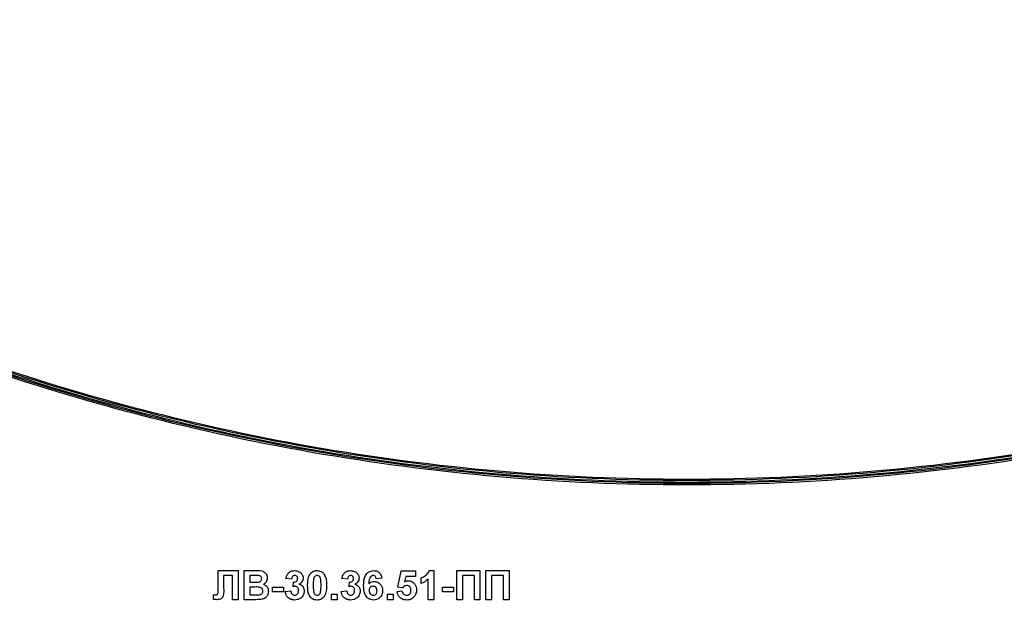
# Model space of a CAD drawing. Units: millimetres. Extents: x -1 to 419, y -29 to 291.
# Drawn here: x 244 to 254, y 171 to 177 of the extents above; entities that cross this region are included whole.
import ezdxf

# ---------------------------------------------------------------- set-up
doc = ezdxf.new("R2010")
doc.units = ezdxf.units.MM

msp = doc.modelspace()

# ---------------------------------------------------------------- linework, layer by layer
at = {"color": 7, "linetype": 'Continuous', "lineweight": 25}
for p, q in [((246.174889, 170.996413), (246.174889, 171.157642)), ((246.174889, 171.157642), (246.37292, 171.157642)), ((246.317975, 171.110023), (246.230063, 171.110023)), ((246.230063, 171.110023), (246.230063, 170.988572)), ((246.317975, 170.871928), (246.317975, 171.110023)), ((246.37292, 171.157642), (246.37292, 170.871928)), ((246.431528, 171.157642), (246.546626, 171.157642)), ((246.431528, 170.871928), (246.431528, 171.157642)), ((246.521329, 171.110023), (246.486473, 171.110023)), ((246.486473, 171.110023), (246.486473, 171.044089)), ((247.940685, 170.995898), (247.973653, 171.153979)), ((247.973653, 171.153979), (248.112847, 171.153979)), ((248.112847, 171.153979), (248.112847, 171.099034)), ((248.248263, 171.157642), (248.292334, 171.157642)), ((248.292334, 171.157642), (248.292334, 170.871928)), ((248.51944, 170.871928), (248.51944, 171.157642)), ((248.51944, 171.157642), (248.746546, 171.157642)), ((248.574385, 171.110023), (248.574385, 170.871928)), ((248.691601, 171.110023), (248.574385, 171.110023)), ((248.691601, 170.871928), (248.691601, 171.110023)), ((248.746546, 171.157642), (248.746546, 170.871928)), ((248.805154, 170.871928), (248.805154, 171.157642)), ((248.805154, 171.157642), (249.032261, 171.157642)), ((248.977316, 171.110023), (248.860099, 171.110023)), ((248.860099, 171.110023), (248.860099, 170.871928)), ((248.977316, 170.871928), (248.977316, 171.110023)), ((249.032261, 171.157642), (249.032261, 170.871928)), ((246.486473, 171.044089), (246.526251, 171.044089)), ((246.896729, 171.073393), (246.841784, 171.081635)), ((246.911381, 170.999732), (246.916533, 171.044089)), ((247.44618, 171.073393), (247.391235, 171.081635)), ((247.460832, 170.999732), (247.465983, 171.044089)), ((247.783176, 171.083066), (247.728231, 171.077056)), ((248.017723, 171.099034), (248.006505, 171.048038)), ((248.112847, 171.099034), (248.017723, 171.099034)), ((248.167792, 171.029437), (248.167792, 171.084382)), ((248.237389, 170.871928), (248.237389, 171.075339)), ((246.131162, 170.873931), (246.131162, 170.919547)), ((246.131162, 170.919547), (246.144154, 170.919375)), ((246.175118, 170.947878), (246.174889, 170.996413)), ((246.535408, 170.99647), (246.486473, 170.99647)), ((246.486473, 170.99647), (246.486473, 170.919547)), ((246.486473, 170.919547), (246.542563, 170.919547)), ((246.709916, 170.948851), (246.709916, 170.99647)), ((246.709916, 170.99647), (246.816143, 170.99647)), ((246.816143, 170.948851), (246.709916, 170.948851)), ((246.816143, 170.99647), (246.816143, 170.948851)), ((246.834458, 170.953086), (246.889403, 170.95984)), ((247.288671, 170.926873), (247.343616, 170.926873)), ((247.288671, 170.871928), (247.288671, 170.926873)), ((247.343616, 170.926873), (247.343616, 170.871928)), ((247.383909, 170.953086), (247.438854, 170.95984)), ((247.838121, 170.871928), (247.838121, 170.926873)), ((247.838121, 170.926873), (247.893066, 170.926873)), ((247.893066, 170.926873), (247.893066, 170.871928)), ((247.933359, 170.953659), (247.980979, 170.95984)), ((247.988648, 170.989144), (247.940685, 170.995898)), ((248.380246, 170.948851), (248.380246, 170.99647)), ((248.380246, 170.99647), (248.486473, 170.99647)), ((248.486473, 170.948851), (248.380246, 170.948851)), ((248.486473, 170.99647), (248.486473, 170.948851)), ((246.37292, 170.871928), (246.317975, 170.871928)), ((246.528254, 170.871928), (246.431528, 170.871928)), ((247.343616, 170.871928), (247.288671, 170.871928)), ((247.893066, 170.871928), (247.838121, 170.871928)), ((248.292334, 170.871928), (248.237389, 170.871928)), ((248.574385, 170.871928), (248.51944, 170.871928)), ((248.746546, 170.871928), (248.691601, 170.871928)), ((248.860099, 170.871928), (248.805154, 170.871928)), ((249.032261, 170.871928), (248.977316, 170.871928))]:
    msp.add_line(p, q, dxfattribs=at)
for radius, start, end in [(21.276625, 220.6587429, 319.3413763), (21.705197, 222.2919185, 317.7081937)]:
    msp.add_arc((250.775462, 186.14648), radius, start, end, dxfattribs=at)
at = {"color": 8, "linetype": 'Continuous', "lineweight": 25}
msp.add_arc((250.775462, 186.14648), 21.56234, 221.7620246, 318.2380898, dxfattribs=at)
at = {"color": 7, "linetype": 'Continuous', "lineweight": 25}
for points, knots in [([(234.700633, 179.398226), (235.05023, 179.006351), (235.810518, 178.154119), (237.121314, 176.977241), (238.591304, 175.851753), (240.156477, 174.861161), (241.800881, 174.009291), (243.513222, 173.303546), (245.280286, 172.748988), (247.08882, 172.349872), (248.925161, 172.109189), (250.775462, 172.028759), (252.625762, 172.109189), (254.462103, 172.349872), (256.270638, 172.748988), (258.037701, 173.303546), (259.750042, 174.009291), (261.394447, 174.861161), (262.95962, 175.851753), (264.42961, 176.977241), (265.740415, 178.154128), (266.500713, 179.006372), (266.850319, 179.398258)], [0, 0, 0, 0, 0.04320472, 0.09395969, 0.14471466, 0.19546962, 0.24622459, 0.29697955, 0.34773452, 0.39848948, 0.44924445, 0.49999942, 0.55075438, 0.60150935, 0.65226431, 0.70301928, 0.75377425, 0.80452921, 0.85528418, 0.90603914, 0.95679411, 1, 1, 1, 1]), ([(266.847334, 179.373945), (266.502026, 178.986857), (265.745749, 178.139076), (264.43866, 176.966435), (262.967991, 175.839764), (261.401523, 174.848909), (259.756207, 173.996047), (258.042554, 173.290252), (256.27442, 172.734879), (254.464585, 172.335939), (252.627048, 172.094638), (250.775497, 172.014607), (248.923912, 172.094635), (247.086408, 172.335927), (245.276539, 172.73487), (243.508436, 173.290228), (241.794749, 173.996032), (240.149463, 174.848873), (238.582961, 175.839743), (237.112318, 176.96639), (235.80521, 178.139041), (235.048941, 178.986811), (234.703618, 179.373915)], [0, 0, 0, 0, 0.0426947, 0.09350777, 0.14431789, 0.19513097, 0.2459411, 0.29675417, 0.3475643, 0.39837737, 0.4491875, 0.50000057, 0.5508107, 0.60162377, 0.6524339, 0.70324697, 0.7540571, 0.80487017, 0.8556803, 0.90649337, 0.95730349, 1, 1, 1, 1]), ([(234.70692, 179.347026), (235.058475, 178.954646), (235.82114, 178.103415), (237.134429, 176.929441), (238.604134, 175.807825), (240.168847, 174.821432), (241.811861, 173.972508), (243.522699, 173.270013), (245.287617, 172.717273), (247.09392, 172.320236), (248.92772, 172.080097), (250.775426, 172.000449), (252.623167, 172.080094), (254.456932, 172.320224), (256.263271, 172.717263), (258.028157, 173.269988), (259.739029, 173.972493), (261.382014, 174.821396), (262.94676, 175.807805), (264.41644, 176.929395), (265.729767, 178.1034), (266.492443, 178.954641), (266.844033, 179.347058)], [0, 0, 0, 0, 0.04338629, 0.09412239, 0.14485554, 0.19559164, 0.2463248, 0.2970609, 0.34779405, 0.39853015, 0.4492633, 0.4999994, 0.55073256, 0.60146866, 0.65220181, 0.70293791, 0.75367107, 0.80440717, 0.85514032, 0.90587642, 0.95660957, 1, 1, 1, 1]), ([(266.841067, 179.322901), (266.493653, 178.935335), (265.734759, 178.088733), (264.425649, 176.91835), (262.954771, 175.796296), (261.389221, 174.808874), (259.744925, 173.95979), (258.0331, 173.256407), (256.266888, 172.703735), (254.45946, 172.305993), (252.624397, 172.066145), (250.775462, 171.985996), (248.926526, 172.066145), (247.091464, 172.305993), (245.284035, 172.703735), (243.517823, 173.256407), (241.805998, 173.95979), (240.161702, 174.808874), (238.596153, 175.796296), (237.125274, 176.91835), (235.816175, 178.088723), (235.05729, 178.935315), (234.709886, 179.322869)], [0, 0, 0, 0, 0.04288276, 0.09367363, 0.1444645, 0.19525537, 0.24604624, 0.29683711, 0.34762798, 0.39841884, 0.44920971, 0.50000058, 0.55079145, 0.60158232, 0.65237319, 0.70316406, 0.75395493, 0.8047458, 0.85553667, 0.90632754, 0.95711841, 1, 1, 1, 1]), ([(234.625446, 172.36693), (234.64875, 172.337537), (235.015432, 171.875053), (235.818242, 171.056836), (237.032941, 169.928185), (238.342465, 168.907423), (239.724836, 167.989356), (241.175377, 167.18264), (242.684237, 166.491374), (244.242486, 165.919994), (245.840553, 165.471922), (247.468712, 165.149908), (249.117031, 164.95591), (250.775462, 164.891113), (252.433893, 164.95591), (254.082212, 165.149908), (255.710371, 165.471922), (257.308437, 165.919994), (258.866687, 166.491374), (260.375547, 167.18264), (261.826087, 167.989356), (263.208459, 168.907423), (264.517983, 169.928185), (265.732682, 171.056836), (266.535501, 171.875065), (266.902193, 172.337562), (266.925507, 172.366967)], [0, 0, 0, 0, 0.00306595, 0.04824172, 0.09341748, 0.13859325, 0.18376901, 0.22894478, 0.27412054, 0.3192963, 0.36447207, 0.40964783, 0.4548236, 0.49999936, 0.54517513, 0.59035089, 0.63552665, 0.68070242, 0.72587818, 0.77105395, 0.81622971, 0.86140548, 0.90658124, 0.951757, 0.99693277, 1, 1, 1, 1]), ([(266.922408, 172.339774), (266.903916, 172.316468), (266.541513, 171.859729), (265.74246, 171.046988), (264.527691, 169.91712), (263.216695, 168.895694), (261.833774, 167.977221), (260.381997, 167.169486), (258.872098, 166.478319), (257.313173, 165.906123), (255.713531, 165.457924), (254.084699, 165.135764), (252.43485, 164.94129), (250.775496, 164.87698), (249.11613, 164.941281), (247.466305, 165.135761), (245.837469, 165.457897), (244.237806, 165.906109), (242.678889, 166.478293), (241.168976, 167.169456), (239.717222, 167.977187), (238.334288, 168.89564), (237.023279, 169.917086), (235.808513, 171.04694), (235.009442, 171.859692), (234.647048, 172.31642), (234.628544, 172.339741)], [0, 0, 0, 0, 0.00243315, 0.04768356, 0.09293117, 0.1381114, 0.18341237, 0.22859166, 0.27384208, 0.31908969, 0.36426991, 0.40957089, 0.45475017, 0.50000059, 0.5452482, 0.59042843, 0.6357294, 0.68090869, 0.72615911, 0.77140672, 0.81658694, 0.86188792, 0.90706721, 0.95231762, 0.99756523, 1, 1, 1, 1]), ([(246.573183, 171.10905), (246.563508, 171.109422), (246.546229, 171.110087), (246.528938, 171.110042), (246.521329, 171.110023)], [0, 0, 0, 0, 0.55995031, 1, 1, 1, 1]), ([(246.546626, 171.157642), (246.572901, 171.158284), (246.612294, 171.159246), (246.646222, 171.127684), (246.657245, 171.104736), (246.658171, 171.092084), (246.658634, 171.085756)], [0, 0, 0, 0, 0.49935026, 0.74865316, 0.87428186, 1, 1, 1, 1]), ([(246.603689, 171.077514), (246.603289, 171.082082), (246.60249, 171.091202), (246.592071, 171.105011), (246.580343, 171.107519), (246.573183, 171.10905)], [0, 0, 0, 0, 0.28107092, 0.5610922, 1, 1, 1, 1]), ([(246.841784, 171.081635), (246.844478, 171.093215), (246.849843, 171.116284), (246.871733, 171.142559), (246.899799, 171.155636), (246.918354, 171.156973), (246.927636, 171.157642)], [0, 0, 0, 0, 0.28073319, 0.55922989, 0.77949746, 1, 1, 1, 1]), ([(246.928094, 171.110023), (246.923115, 171.109255), (246.913143, 171.107717), (246.900345, 171.093836), (246.898101, 171.081148), (246.896729, 171.073393)], [0, 0, 0, 0, 0.27936041, 0.55950517, 1, 1, 1, 1]), ([(246.927636, 171.157642), (246.941021, 171.156534), (246.964933, 171.154555), (246.982829, 171.138855), (246.990708, 171.131944)], [0, 0, 0, 0, 0.55974325, 1, 1, 1, 1]), ([(246.955337, 171.079574), (246.955055, 171.083899), (246.95449, 171.092531), (246.947829, 171.103025), (246.938294, 171.109263), (246.931496, 171.109769), (246.928094, 171.110023)], [0, 0, 0, 0, 0.28044758, 0.55967335, 0.7796155, 1, 1, 1, 1]), ([(246.990708, 171.131944), (246.99691, 171.124051), (247.007991, 171.109948), (247.009582, 171.092198), (247.010283, 171.084382)], [0, 0, 0, 0, 0.55963748, 1, 1, 1, 1]), ([(247.054239, 171.013411), (247.054555, 171.027115), (247.055075, 171.049685), (247.060462, 171.080606), (247.067818, 171.106385), (247.077617, 171.121215), (247.082512, 171.128624)], [0, 0, 0, 0, 0.34023661, 0.56037165, 0.78035519, 1, 1, 1, 1]), ([(247.082512, 171.128624), (247.092907, 171.138192), (247.111532, 171.155335), (247.136577, 171.156935), (247.147645, 171.157642)], [0, 0, 0, 0, 0.55808265, 1, 1, 1, 1]), ([(247.147645, 171.110023), (247.14331, 171.109562), (247.134649, 171.108642), (247.121331, 171.099269), (247.117593, 171.088538), (247.115308, 171.081978)], [0, 0, 0, 0, 0.28029235, 0.56001724, 1, 1, 1, 1]), ([(247.147645, 171.157642), (247.161858, 171.156341), (247.187259, 171.154017), (247.205134, 171.13615), (247.213007, 171.128281)], [0, 0, 0, 0, 0.55956232, 1, 1, 1, 1]), ([(247.186107, 171.012839), (247.186095, 171.032098), (247.186077, 171.060938), (247.177191, 171.094632), (247.162252, 171.108391), (247.15252, 171.109478), (247.147645, 171.110023)], [0, 0, 0, 0, 0.50164457, 0.75118323, 0.87536409, 1, 1, 1, 1]), ([(247.213007, 171.128281), (247.22002, 171.116448), (247.231593, 171.09692), (247.237613, 171.065857), (247.240661, 171.039458), (247.240922, 171.021712), (247.241052, 171.012839)], [0, 0, 0, 0, 0.33877684, 0.55910522, 0.77953437, 1, 1, 1, 1]), ([(247.391235, 171.081635), (247.393928, 171.093215), (247.399294, 171.116284), (247.421183, 171.142559), (247.449249, 171.155636), (247.467804, 171.156973), (247.477087, 171.157642)], [0, 0, 0, 0, 0.280733193, 0.55922989, 0.779497464, 1, 1, 1, 1]), ([(247.477544, 171.110023), (247.472566, 171.109255), (247.462594, 171.107717), (247.449795, 171.093836), (247.447551, 171.081148), (247.44618, 171.073393)], [0, 0, 0, 0, 0.27936041, 0.55950517, 1, 1, 1, 1]), ([(247.477087, 171.157642), (247.490471, 171.156534), (247.514383, 171.154555), (247.53228, 171.138855), (247.540159, 171.131944)], [0, 0, 0, 0, 0.55974325, 1, 1, 1, 1]), ([(247.504788, 171.079574), (247.504505, 171.083899), (247.503941, 171.092531), (247.497279, 171.103025), (247.487744, 171.109263), (247.480947, 171.109769), (247.477544, 171.110023)], [0, 0, 0, 0, 0.28044758, 0.55967335, 0.7796155, 1, 1, 1, 1]), ([(247.540159, 171.131944), (247.54636, 171.124051), (247.557442, 171.109948), (247.559033, 171.092198), (247.559733, 171.084382)], [0, 0, 0, 0, 0.55963748, 1, 1, 1, 1]), ([(247.603689, 171.01095), (247.604986, 171.045573), (247.60661, 171.088911), (247.636286, 171.129966), (247.662391, 171.151955), (247.687848, 171.155372), (247.704765, 171.157642)], [0, 0, 0, 0, 0.49946443, 0.62519757, 0.75092003, 1, 1, 1, 1]), ([(247.697725, 171.110023), (247.693435, 171.109529), (247.684848, 171.108542), (247.670618, 171.098099), (247.656916, 171.070448), (247.655442, 171.044706), (247.654456, 171.027491)], [0, 0, 0, 0, 0.12483425, 0.24986388, 0.49834168, 1, 1, 1, 1]), ([(247.728231, 171.077056), (247.727527, 171.081687), (247.726122, 171.090926), (247.719273, 171.102476), (247.708782, 171.109153), (247.701414, 171.109733), (247.697725, 171.110023)], [0, 0, 0, 0, 0.28077173, 0.56004561, 0.77977982, 1, 1, 1, 1]), ([(247.704765, 171.157642), (247.715944, 171.156583), (247.738278, 171.154466), (247.771496, 171.128551), (247.778749, 171.100308), (247.783176, 171.083066)], [0, 0, 0, 0, 0.280754349, 0.560899358, 1, 1, 1, 1]), ([(248.167792, 171.084382), (248.179338, 171.089739), (248.198372, 171.09857), (248.221244, 171.116729), (248.238224, 171.135005), (248.244917, 171.150098), (248.248263, 171.157642)], [0, 0, 0, 0, 0.33974958, 0.56010349, 0.7801105, 1, 1, 1, 1]), ([(246.526251, 171.044089), (246.534473, 171.04405), (246.549153, 171.043981), (246.563814, 171.044732), (246.570264, 171.045062)], [0, 0, 0, 0, 0.56004787, 1, 1, 1, 1]), ([(246.570264, 171.045062), (246.575038, 171.045888), (246.584567, 171.047537), (246.596082, 171.055231), (246.602835, 171.066087), (246.603404, 171.073703), (246.603689, 171.077514)], [0, 0, 0, 0, 0.28049426, 0.55992514, 0.77975171, 1, 1, 1, 1]), ([(246.658634, 171.085756), (246.658018, 171.078573), (246.656786, 171.064207), (246.645002, 171.040479), (246.629432, 171.030097), (246.619944, 171.023771)], [0, 0, 0, 0, 0.28092164, 0.56181819, 1, 1, 1, 1]), ([(246.619944, 171.023771), (246.62787, 171.020515), (246.643709, 171.014009), (246.664922, 170.990327), (246.667842, 170.968224), (246.669623, 170.954746)], [0, 0, 0, 0, 0.28104765, 0.56161846, 1, 1, 1, 1]), ([(246.916533, 171.044089), (246.922171, 171.044265), (246.933405, 171.044616), (246.947181, 171.053439), (246.954436, 171.066331), (246.955037, 171.075157), (246.955337, 171.079574)], [0, 0, 0, 0, 0.28040909, 0.55863953, 0.77908388, 1, 1, 1, 1]), ([(247.010283, 171.084382), (247.009591, 171.077219), (247.008209, 171.062892), (246.994364, 171.040387), (246.978737, 171.030428), (246.969188, 171.024343)], [0, 0, 0, 0, 0.28001636, 0.56005951, 1, 1, 1, 1]), ([(246.969188, 171.024343), (246.97744, 171.021692), (246.993937, 171.016391), (247.010752, 170.998229), (247.019974, 170.977854), (247.020839, 170.964321), (247.021272, 170.95755)], [0, 0, 0, 0, 0.27974504, 0.55931383, 0.77951215, 1, 1, 1, 1]), ([(247.147645, 170.868265), (247.139472, 170.868788), (247.123137, 170.869833), (247.100386, 170.87999), (247.081622, 170.896052), (247.055606, 170.938152), (247.054846, 170.979975), (247.054239, 171.013411)], [0, 0, 0, 0, 0.12535268, 0.25054427, 0.37581336, 0.50098099, 1, 1, 1, 1]), ([(247.115308, 171.081978), (247.113104, 171.069169), (247.109167, 171.046278), (247.109178, 171.023064), (247.109184, 171.012839)], [0, 0, 0, 0, 0.5595406, 1, 1, 1, 1]), ([(247.109184, 171.012839), (247.109207, 170.993612), (247.109242, 170.96482), (247.118067, 170.931127), (247.133058, 170.917461), (247.142775, 170.91641), (247.147645, 170.915884)], [0, 0, 0, 0, 0.50168528, 0.75127264, 0.87533977, 1, 1, 1, 1]), ([(247.179983, 170.943929), (247.182188, 170.956694), (247.186128, 170.979509), (247.186113, 171.002647), (247.186107, 171.012839)], [0, 0, 0, 0, 0.559536967, 1, 1, 1, 1]), ([(247.241052, 171.012839), (247.240726, 170.999099), (247.240189, 170.976468), (247.234912, 170.945436), (247.227485, 170.919597), (247.217678, 170.904717), (247.212778, 170.897283)], [0, 0, 0, 0, 0.34022682, 0.56037507, 0.78037397, 1, 1, 1, 1]), ([(247.465983, 171.044089), (247.471622, 171.044265), (247.482855, 171.044616), (247.496632, 171.053439), (247.503887, 171.066331), (247.504487, 171.075157), (247.504788, 171.079574)], [0, 0, 0, 0, 0.28040909, 0.55863953, 0.77908388, 1, 1, 1, 1]), ([(247.559733, 171.084382), (247.559042, 171.077219), (247.557659, 171.062892), (247.543814, 171.040387), (247.528187, 171.030428), (247.518639, 171.024343)], [0, 0, 0, 0, 0.28001636, 0.56005951, 1, 1, 1, 1]), ([(247.518639, 171.024343), (247.52689, 171.021692), (247.543388, 171.016391), (247.560202, 170.998229), (247.569424, 170.977854), (247.570289, 170.964321), (247.570722, 170.95755)], [0, 0, 0, 0, 0.27974504, 0.55931383, 0.77951215, 1, 1, 1, 1]), ([(247.654456, 171.027491), (247.662697, 171.035152), (247.677436, 171.048855), (247.697316, 171.050632), (247.706082, 171.051415)], [0, 0, 0, 0, 0.55908443, 1, 1, 1, 1]), ([(247.706082, 171.051415), (247.718984, 171.049771), (247.744807, 171.04648), (247.772781, 171.021604), (247.788458, 170.991888), (247.78982, 170.971598), (247.790502, 170.961442)], [0, 0, 0, 0, 0.27932616, 0.55901058, 0.77928488, 1, 1, 1, 1]), ([(248.006505, 171.048038), (248.0127, 171.051387), (248.023764, 171.057368), (248.036261, 171.058321), (248.041761, 171.058741)], [0, 0, 0, 0, 0.55988791, 1, 1, 1, 1]), ([(248.041761, 171.058741), (248.054713, 171.05697), (248.080644, 171.053423), (248.107676, 171.027054), (248.121965, 170.996668), (248.123212, 170.97632), (248.123836, 170.966136)], [0, 0, 0, 0, 0.27900691, 0.55861939, 0.77907354, 1, 1, 1, 1]), ([(248.237389, 171.075339), (248.225791, 171.064605), (248.205072, 171.04543), (248.179188, 171.034326), (248.167792, 171.029437)], [0, 0, 0, 0, 0.55974776, 1, 1, 1, 1]), ([(246.144154, 170.919375), (246.14946, 170.919532), (246.156855, 170.91975), (246.166078, 170.922088), (246.172655, 170.926998), (246.174789, 170.936884), (246.175008, 170.944204), (246.175118, 170.947878)], [0, 0, 0, 0, 0.3142795, 0.43793227, 0.56033773, 0.77935916, 1, 1, 1, 1]), ([(246.230063, 170.988572), (246.231243, 170.962508), (246.232718, 170.929946), (246.219805, 170.892985), (246.205783, 170.878663), (246.186959, 170.872625), (246.174113, 170.87216), (246.167677, 170.871928)], [0, 0, 0, 0, 0.50075839, 0.62563862, 0.75006197, 0.8747926, 1, 1, 1, 1]), ([(246.614678, 170.957207), (246.614377, 170.961422), (246.613776, 170.969845), (246.607563, 170.98122), (246.597693, 170.989422), (246.573649, 170.997837), (246.552407, 170.997078), (246.535408, 170.99647)], [0, 0, 0, 0, 0.124947648, 0.249714934, 0.374439082, 0.499416168, 1, 1, 1, 1]), ([(246.542563, 170.919547), (246.55035, 170.919502), (246.564251, 170.919422), (246.578087, 170.920741), (246.584172, 170.921321)], [0, 0, 0, 0, 0.56018368, 1, 1, 1, 1]), ([(246.584172, 170.921321), (246.588864, 170.922573), (246.598235, 170.925075), (246.608621, 170.934352), (246.614064, 170.945788), (246.614473, 170.953399), (246.614678, 170.957207)], [0, 0, 0, 0, 0.28001336, 0.55935415, 0.7794868, 1, 1, 1, 1]), ([(246.669623, 170.954746), (246.668261, 170.943644), (246.665536, 170.921445), (246.647667, 170.894887), (246.623518, 170.878397), (246.606185, 170.875383), (246.597508, 170.873874)], [0, 0, 0, 0, 0.27978867, 0.5594526, 0.779461, 1, 1, 1, 1]), ([(246.926892, 170.868265), (246.913874, 170.869471), (246.887866, 170.871881), (246.85787, 170.894382), (246.839729, 170.922879), (246.836216, 170.943013), (246.834458, 170.953086)], [0, 0, 0, 0, 0.27985897, 0.55914599, 0.77944285, 1, 1, 1, 1]), ([(246.889403, 170.95984), (246.890376, 170.953868), (246.892317, 170.941947), (246.900967, 170.927128), (246.913764, 170.917442), (246.92328, 170.916403), (246.928037, 170.915884)], [0, 0, 0, 0, 0.28072726, 0.56037061, 0.78026657, 1, 1, 1, 1]), ([(246.933188, 171.003796), (246.929038, 171.003457), (246.921623, 171.002851), (246.914512, 171.000686), (246.911381, 170.999732)], [0, 0, 0, 0, 0.55968, 1, 1, 1, 1]), ([(247.021272, 170.95755), (247.019545, 170.94398), (247.01609, 170.91682), (246.989809, 170.887632), (246.958896, 170.870622), (246.937565, 170.869051), (246.926892, 170.868265)], [0, 0, 0, 0, 0.2792951, 0.55900501, 0.77934946, 1, 1, 1, 1]), ([(246.928037, 170.915884), (246.934258, 170.91677), (246.946714, 170.918543), (246.95938, 170.931648), (246.965575, 170.946496), (246.966076, 170.956265), (246.966327, 170.961156)], [0, 0, 0, 0, 0.278835159, 0.558287424, 0.778835896, 1, 1, 1, 1]), ([(246.966327, 170.961156), (246.966019, 170.966818), (246.965407, 170.978118), (246.957863, 170.992275), (246.946548, 171.002148), (246.937639, 171.003247), (246.933188, 171.003796)], [0, 0, 0, 0, 0.2807355, 0.56029616, 0.78029239, 1, 1, 1, 1]), ([(247.147645, 170.915884), (247.151984, 170.916337), (247.16065, 170.917243), (247.173953, 170.926645), (247.177695, 170.937371), (247.179983, 170.943929)], [0, 0, 0, 0, 0.28033731, 0.56002557, 1, 1, 1, 1]), ([(247.476343, 170.868265), (247.463325, 170.869471), (247.437317, 170.871881), (247.40732, 170.894382), (247.38918, 170.922879), (247.385667, 170.943013), (247.383909, 170.953086)], [0, 0, 0, 0, 0.27985897, 0.55914599, 0.77944285, 1, 1, 1, 1]), ([(247.438854, 170.95984), (247.439826, 170.953868), (247.441767, 170.941947), (247.450417, 170.927128), (247.463214, 170.917442), (247.472731, 170.916403), (247.477487, 170.915884)], [0, 0, 0, 0, 0.28072726, 0.56037061, 0.78026657, 1, 1, 1, 1]), ([(247.482638, 171.003796), (247.478488, 171.003457), (247.471073, 171.002851), (247.463963, 171.000686), (247.460832, 170.999732)], [0, 0, 0, 0, 0.55968, 1, 1, 1, 1]), ([(247.570722, 170.95755), (247.568996, 170.94398), (247.56554, 170.91682), (247.539259, 170.887632), (247.508347, 170.870622), (247.487016, 170.869051), (247.476343, 170.868265)], [0, 0, 0, 0, 0.2792951, 0.55900501, 0.77934946, 1, 1, 1, 1]), ([(247.477487, 170.915884), (247.483708, 170.91677), (247.496164, 170.918543), (247.50883, 170.931648), (247.515026, 170.946496), (247.515526, 170.956265), (247.515777, 170.961156)], [0, 0, 0, 0, 0.278835159, 0.558287424, 0.778835896, 1, 1, 1, 1]), ([(247.515777, 170.961156), (247.51547, 170.966818), (247.514857, 170.978118), (247.507314, 170.992275), (247.495998, 171.002148), (247.48709, 171.003247), (247.482638, 171.003796)], [0, 0, 0, 0, 0.2807355, 0.56029616, 0.78029239, 1, 1, 1, 1]), ([(247.700644, 170.868265), (247.684303, 170.870594), (247.659708, 170.874099), (247.634801, 170.895734), (247.606355, 170.935576), (247.604873, 170.977475), (247.603689, 171.01095)], [0, 0, 0, 0, 0.2489215, 0.3746499, 0.50037294, 1, 1, 1, 1]), ([(247.69681, 171.003796), (247.69088, 171.003137), (247.679034, 171.001822), (247.665617, 170.990813), (247.659316, 170.976657), (247.658862, 170.96736), (247.658634, 170.962702)], [0, 0, 0, 0, 0.27984545, 0.55907659, 0.77909466, 1, 1, 1, 1]), ([(247.658634, 170.962702), (247.659035, 170.95615), (247.659833, 170.943086), (247.670141, 170.927424), (247.684205, 170.917641), (247.694442, 170.916469), (247.699557, 170.915884)], [0, 0, 0, 0, 0.28050148, 0.55938095, 0.77987508, 1, 1, 1, 1]), ([(247.735557, 170.958638), (247.735297, 170.964969), (247.734779, 170.977577), (247.725824, 170.993515), (247.711712, 171.002523), (247.701779, 171.003372), (247.69681, 171.003796)], [0, 0, 0, 0, 0.280826513, 0.559225129, 0.77950138, 1, 1, 1, 1]), ([(247.699557, 170.915884), (247.705503, 170.916568), (247.717368, 170.917934), (247.734142, 170.933395), (247.73502, 170.94906), (247.735557, 170.958638)], [0, 0, 0, 0, 0.28075005, 0.56023716, 1, 1, 1, 1]), ([(247.790502, 170.961442), (247.789377, 170.947758), (247.78713, 170.920443), (247.763695, 170.888657), (247.732803, 170.870705), (247.711372, 170.869079), (247.700644, 170.868265)], [0, 0, 0, 0, 0.28020473, 0.5593135, 0.77941116, 1, 1, 1, 1]), ([(248.026881, 170.868265), (248.013721, 170.86938), (247.987443, 170.871608), (247.956873, 170.894169), (247.939043, 170.923242), (247.935255, 170.943514), (247.933359, 170.953659)], [0, 0, 0, 0, 0.27994887, 0.55901557, 0.77932326, 1, 1, 1, 1]), ([(247.980979, 170.95984), (247.982201, 170.953568), (247.984642, 170.941041), (247.995663, 170.926632), (248.0096, 170.917451), (248.019595, 170.916406), (248.024591, 170.915884)], [0, 0, 0, 0, 0.28033284, 0.55994848, 0.7800247, 1, 1, 1, 1]), ([(248.028655, 171.011122), (248.024244, 171.010728), (248.01542, 171.00994), (248.00104, 171.002673), (247.993348, 170.994275), (247.988648, 170.989144)], [0, 0, 0, 0, 0.27996309, 0.560065201, 1, 1, 1, 1]), ([(248.024591, 170.915884), (248.031581, 170.91668), (248.045547, 170.918271), (248.061163, 170.93161), (248.068084, 170.948486), (248.068621, 170.959444), (248.068891, 170.964934)], [0, 0, 0, 0, 0.27957916, 0.55865683, 0.77891483, 1, 1, 1, 1]), ([(248.068891, 170.964934), (248.068569, 170.97145), (248.06793, 170.984428), (248.058554, 171.000723), (248.044005, 171.009946), (248.033775, 171.01073), (248.028655, 171.011122)], [0, 0, 0, 0, 0.28087985, 0.5594232, 0.7794649, 1, 1, 1, 1]), ([(248.123836, 170.966136), (248.122797, 170.953766), (248.120939, 170.931659), (248.108885, 170.913159), (248.103575, 170.905009)], [0, 0, 0, 0, 0.55949668, 1, 1, 1, 1]), ([(246.167677, 170.871928), (246.160854, 170.872177), (246.14867, 170.872622), (246.136512, 170.873531), (246.131162, 170.873931)], [0, 0, 0, 0, 0.55996617, 1, 1, 1, 1]), ([(246.597508, 170.873874), (246.584589, 170.873246), (246.561516, 170.872125), (246.538418, 170.871988), (246.528254, 170.871928)], [0, 0, 0, 0, 0.55995415, 1, 1, 1, 1]), ([(247.212778, 170.897283), (247.202386, 170.88771), (247.183765, 170.870557), (247.158715, 170.868967), (247.147645, 170.868265)], [0, 0, 0, 0, 0.55806415, 1, 1, 1, 1]), ([(248.103575, 170.905009), (248.091594, 170.893007), (248.070137, 170.871509), (248.040132, 170.869259), (248.026881, 170.868265)], [0, 0, 0, 0, 0.55833539, 1, 1, 1, 1])]:
    msp.add_open_spline(points, degree=3, knots=knots, dxfattribs=at)
at = {"color": 8, "linetype": 'Continuous', "lineweight": 25}
msp.add_open_spline([(266.838091, 179.298663), (266.494966, 178.915863), (265.740082, 178.073693), (264.43468, 176.907526), (262.963121, 175.784295), (261.39628, 174.796611), (259.751073, 173.946542), (258.037941, 173.243107), (256.270659, 172.689626), (254.461935, 172.292057), (252.625679, 172.051597), (250.775497, 171.971842), (248.92528, 172.051594), (247.089058, 172.292045), (245.280299, 172.689617), (243.51305, 173.243083), (241.799883, 173.946527), (240.154705, 174.796575), (238.587832, 175.784275), (237.116299, 176.907481), (235.810877, 178.073658), (235.056001, 178.915817), (234.712861, 179.298633)], degree=3, knots=[0, 0, 0, 0, 0.04237307, 0.09322188, 0.14406774, 0.19491655, 0.24576241, 0.29661122, 0.34745708, 0.3983059, 0.44915176, 0.50000057, 0.55084643, 0.60169524, 0.6525411, 0.70338991, 0.75423578, 0.80508459, 0.85593045, 0.90677926, 0.95762512, 1, 1, 1, 1], dxfattribs=at)

doc.saveas('drawing.dxf')
